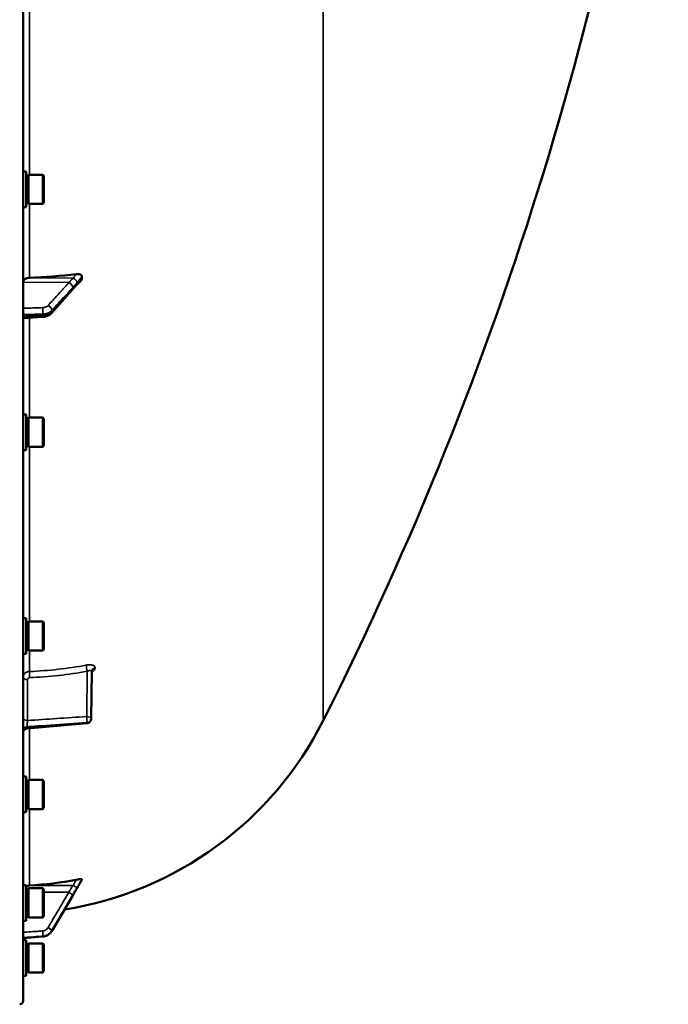
# Model space of a CAD drawing. Units: millimetres. Extents: x 100 to 8300, y -8 to 5931.
# Drawn here: x 6819 to 7105, y 3781 to 4215 of the extents above; entities that cross this region are included whole.
import ezdxf

# ---------------------------------------------------------------- set-up
doc = ezdxf.new("R2010")
doc.units = ezdxf.units.MM
doc.header["$LTSCALE"] = 20
doc.layers.add('Visible (ISO)', color=7, linetype='Continuous', lineweight=50)
doc.layers.add('Visible Narrow (ISO)', color=7, linetype='Continuous', lineweight=35)

msp = doc.modelspace()

# ---------------------------------------------------------------- linework, layer by layer
at = {"layer": 'Visible (ISO)'}
for p, q in [((6820.62, 3782.02), (6820.62, 5418.86)), ((6821.99, 4148.02), (6820.62, 4148.02)), ((6821.99, 4132.27), (6821.99, 4148.02)), ((6821.99, 4146.29), (6822.99, 4146.29)), ((6822.99, 4133.72), (6822.99, 4146.57)), ((6822.99, 4146.57), (6829.29, 4146.57)), ((6829.29, 4133.72), (6829.29, 4146.57)), ((6829.79, 4146.07), (6829.29, 4146.57)), ((6829.79, 4146.07), (6829.79, 4134.22)), ((6821.99, 4132.27), (6820.62, 4132.27)), ((6821.99, 4133.99), (6822.99, 4133.99)), ((6822.99, 4133.72), (6829.29, 4133.72)), ((6829.79, 4134.22), (6829.29, 4133.72)), ((6846.62, 4100.81), (6846.62, 4101.61)), ((6833.12, 4085.48), (6842.29, 4095.83)), ((6820.62, 4083.33), (6829.34, 4083.82)), ((6821.99, 4040.86), (6820.62, 4040.86)), ((6821.99, 4025.11), (6821.99, 4040.86)), ((6821.99, 4039.13), (6822.99, 4039.13)), ((6822.99, 4026.56), (6822.99, 4039.41)), ((6822.99, 4039.41), (6829.29, 4039.41)), ((6829.29, 4026.56), (6829.29, 4039.41)), ((6829.79, 4038.91), (6829.29, 4039.41)), ((6829.79, 4038.91), (6829.79, 4027.06)), ((6821.99, 4025.11), (6820.62, 4025.11)), ((6821.99, 4026.83), (6822.99, 4026.83)), ((6822.99, 4026.56), (6829.29, 4026.56)), ((6829.79, 4027.06), (6829.29, 4026.56)), ((6821.99, 3950.94), (6820.62, 3950.94)), ((6821.99, 3935.19), (6821.99, 3950.94)), ((6821.99, 3949.22), (6822.99, 3949.22)), ((6822.99, 3936.64), (6822.99, 3949.49)), ((6822.99, 3949.49), (6829.29, 3949.49)), ((6829.29, 3936.64), (6829.29, 3949.49)), ((6829.79, 3948.99), (6829.29, 3949.49)), ((6829.79, 3948.99), (6829.79, 3937.14)), ((6821.99, 3936.92), (6822.99, 3936.92)), ((6822.99, 3936.64), (6829.29, 3936.64)), ((6829.79, 3937.14), (6829.29, 3936.64)), ((6821.99, 3935.19), (6820.62, 3935.19)), ((6850.9, 3927.31), (6850.69, 3906.48)), ((6821.99, 3881), (6820.62, 3881)), ((6821.99, 3865.25), (6821.99, 3881)), ((6821.99, 3879.27), (6822.99, 3879.27)), ((6822.99, 3866.7), (6822.99, 3879.55)), ((6822.99, 3879.55), (6829.29, 3879.55)), ((6829.29, 3866.7), (6829.29, 3879.55)), ((6829.79, 3879.05), (6829.29, 3879.55)), ((6829.79, 3879.05), (6829.79, 3867.2)), ((6829.79, 3867.2), (6829.29, 3866.7)), ((6821.99, 3865.25), (6820.62, 3865.25)), ((6821.99, 3866.97), (6822.99, 3866.97)), ((6822.99, 3866.7), (6829.29, 3866.7)), ((6821.99, 3833.16), (6820.62, 3833.16)), ((6821.99, 3817.41), (6821.99, 3833.16)), ((6846.62, 3835.49), (6846.62, 3835.67)), ((6821.99, 3831.43), (6822.99, 3831.43)), ((6822.99, 3818.86), (6822.99, 3831.71)), ((6822.99, 3831.71), (6829.29, 3831.71)), ((6829.29, 3818.86), (6829.29, 3831.71)), ((6829.79, 3831.21), (6829.29, 3831.71)), ((6829.79, 3831.21), (6829.79, 3819.36)), ((6833.35, 3812.85), (6842.52, 3828.54)), ((6829.79, 3819.36), (6829.29, 3818.86)), ((6821.99, 3817.41), (6820.62, 3817.41)), ((6821.99, 3819.13), (6822.99, 3819.13)), ((6822.99, 3818.86), (6829.29, 3818.86)), ((6820.62, 3809.77), (6829.37, 3810.39)), ((6821.99, 3808.87), (6820.62, 3808.87)), ((6821.99, 3793.12), (6821.99, 3808.87)), ((6821.99, 3807.14), (6822.99, 3807.14)), ((6822.99, 3794.57), (6822.99, 3807.42)), ((6822.99, 3807.42), (6829.29, 3807.42)), ((6829.29, 3794.57), (6829.29, 3807.42)), ((6829.79, 3806.92), (6829.29, 3807.42)), ((6829.79, 3806.92), (6829.79, 3795.07)), ((6821.99, 3794.84), (6822.99, 3794.84)), ((6822.99, 3794.57), (6829.29, 3794.57)), ((6829.79, 3795.07), (6829.29, 3794.57)), ((6821.99, 3793.12), (6820.62, 3793.12))]:
    msp.add_line(p, q, dxfattribs=at)
for centre, radius, start, end in [((5573.64, 4600.44), 1544.48, 333.26871, 352.61387), ((6848.69, 3906.5), 2, 274.8297, 359.4227), ((6814.62, 3975.44), 155, 279.0126, 333.2687), ((6819.12, 3782.02), 1.5, 271, 0)]:
    msp.add_arc(centre, radius, start, end, dxfattribs=at)
for centre, major_axis, ratio, start_param, end_param in [((6814.62, 4200.2), (155, 0), 0.640378, 4.769382, 4.903937), ((6823.62, 4099.19), (-3, 0), 0.640378, 4.769382, 6.283185), ((6848.69, 3906.5), (0.17, -1.99), 0.028514, 6.28314, 6.283185), ((6823.62, 3830.02), (3, 0), 0.984257, 1.627789, 2.145199), ((6814.62, 3985.28), (155, 0), 0.984257, 4.769382, 4.903937)]:
    msp.add_ellipse(centre, major_axis=major_axis, ratio=ratio, start_param=start_param, end_param=end_param, dxfattribs=at)
for points, knots in [([(6844.13, 4102.76), (6844.56, 4102.81), (6844.97, 4102.8), (6845.65, 4102.67), (6845.91, 4102.57), (6846.27, 4102.33), (6846.4, 4102.21), (6846.53, 4101.99), (6846.57, 4101.92), (6846.61, 4101.77), (6846.62, 4101.69), (6846.62, 4101.61)], [0, 0, 0, 0, 0.1307937, 0.1307937, 0.2387671, 0.2387671, 0.3190914, 0.3190914, 0.357373, 0.357373, 0.3951852, 0.3951852, 0.3951852, 0.3951852]), ([(6842.29, 4095.83), (6842.43, 4095.98), (6842.56, 4096.13), (6842.83, 4096.43), (6842.96, 4096.58), (6843.22, 4096.88), (6843.36, 4097.03), (6843.62, 4097.32), (6843.75, 4097.46), (6843.94, 4097.67), (6844, 4097.73), (6844.04, 4097.78), (6844.05, 4097.78), (6844.06, 4097.79), (6844.06, 4097.79), (6844.06, 4097.79)], [-0.4011234, -0.4011234, -0.4011234, -0.4011234, -0.3208987, -0.3208987, -0.2406741, -0.2406741, -0.1604494, -0.1604494, -0.0802247, -0.0802247, -0.0401123, -0.0401123, -0.0236925, -0.0236925, -0.0112654, -0.0112654, -0.0112654, -0.0112654]), ([(6844.05, 4097.79), (6844.15, 4097.86), (6844.12, 4097.84), (6844.17, 4097.89), (6844.2, 4097.91), (6844.35, 4098.05), (6844.44, 4098.14), (6844.68, 4098.37), (6844.82, 4098.51), (6845.09, 4098.78), (6845.23, 4098.92), (6845.5, 4099.2), (6845.63, 4099.34), (6845.9, 4099.62), (6846.03, 4099.76), (6846.19, 4099.92), (6846.21, 4099.94), (6846.22, 4099.96)], [-0.2609918, -0.2609918, -0.2609918, -0.2609918, -0.2559229, -0.2559229, -0.2444922, -0.2444922, -0.1928187, -0.1928187, -0.1135989, -0.1135989, -0.034379, -0.034379, 0.0448409, 0.0448409, 0.1240608, 0.1240608, 0.1351075, 0.1351075, 0.1351075, 0.1351075]), ([(6846.62, 4100.81), (6846.62, 4100.66), (6846.58, 4100.51), (6846.44, 4100.22), (6846.34, 4100.08), (6846.22, 4099.96)], [0, 0, 0, 0, 0.0588772, 0.0588772, 0.1152812, 0.1152812, 0.1152812, 0.1152812]), ([(6829.34, 4083.82), (6829.62, 4083.84), (6829.9, 4083.87), (6830.45, 4083.97), (6830.72, 4084.04), (6831.25, 4084.22), (6831.51, 4084.32), (6832.01, 4084.58), (6832.25, 4084.72), (6832.71, 4085.06), (6832.92, 4085.26), (6833.12, 4085.48)], [0, 0, 0, 0, 0.0583736, 0.0583736, 0.1167473, 0.1167473, 0.1751209, 0.1751209, 0.2334945, 0.2334945, 0.2918681, 0.2918681, 0.2918681, 0.2918681]), ([(6850.96, 3927.64), (6850.96, 3927.64), (6850.96, 3927.64), (6850.96, 3927.64), (6850.95, 3927.61), (6850.92, 3927.51), (6850.9, 3927.43), (6850.9, 3927.33), (6850.9, 3927.32), (6850.9, 3927.31)], [0.3714919, 0.3714919, 0.3714919, 0.3714919, 0.3739575, 0.3739575, 0.4245053, 0.4245053, 0.4794939, 0.4794939, 0.4846604, 0.4846604, 0.4846604, 0.4846604]), ([(6822.45, 3902.28), (6822.24, 3902.26), (6822.02, 3902.21), (6821.63, 3902.04), (6821.44, 3901.91), (6821.12, 3901.62), (6820.98, 3901.45), (6820.77, 3901.07), (6820.69, 3900.86), (6820.63, 3900.54), (6820.62, 3900.44), (6820.62, 3900.32), (6820.62, 3900.3), (6820.62, 3900.29), (6820.62, 3900.29), (6820.62, 3900.29), (6820.62, 3900.29), (6820.62, 3900.29), (6820.62, 3900.29), (6820.62, 3900.29)], [0, 0, 0, 0, 0.0646484, 0.0646484, 0.1296846, 0.1296846, 0.1946822, 0.1946822, 0.2596806, 0.2596806, 0.291876, 0.291876, 0.2959421, 0.2959421, 0.2960373, 0.2960373, 0.2960872, 0.2960872, 0.2961121, 0.2961121, 0.2961121, 0.2961121]), ([(6844.13, 3835.51), (6844.56, 3835.59), (6844.97, 3835.65), (6845.65, 3835.74), (6845.91, 3835.76), (6846.27, 3835.77), (6846.4, 3835.76), (6846.53, 3835.74), (6846.57, 3835.73), (6846.61, 3835.7), (6846.62, 3835.68), (6846.62, 3835.67)], [0, 0, 0, 0, 0.1307937, 0.1307937, 0.2387671, 0.2387671, 0.3190914, 0.3190914, 0.357373, 0.357373, 0.3951852, 0.3951852, 0.3951852, 0.3951852]), ([(6844.51, 3831.92), (6844.56, 3832), (6844.58, 3832.03), (6844.75, 3832.32), (6844.89, 3832.56), (6845.17, 3833.03), (6845.31, 3833.26), (6845.59, 3833.73), (6845.73, 3833.97), (6846.01, 3834.44), (6846.15, 3834.67), (6846.4, 3835.09), (6846.5, 3835.27), (6846.61, 3835.45)], [-0.2609918, -0.2609918, -0.2609918, -0.2609918, -0.2414978, -0.2414978, -0.1577726, -0.1577726, -0.0740474, -0.0740474, 0.0096778, 0.0096778, 0.093403, 0.093403, 0.1576343, 0.1576343, 0.1576343, 0.1576343]), ([(6842.52, 3828.54), (6842.66, 3828.77), (6842.79, 3829), (6843.06, 3829.45), (6843.19, 3829.68), (6843.46, 3830.14), (6843.59, 3830.37), (6843.86, 3830.82), (6843.99, 3831.05), (6844.26, 3831.5), (6844.39, 3831.72), (6844.51, 3831.92)], [-0.4011234, -0.4011234, -0.4011234, -0.4011234, -0.3208987, -0.3208987, -0.2406741, -0.2406741, -0.1604494, -0.1604494, -0.0802247, -0.0802247, 0, 0, 0, 0]), ([(6829.37, 3810.39), (6829.69, 3810.42), (6830.02, 3810.47), (6830.64, 3810.64), (6830.94, 3810.75), (6831.53, 3811.04), (6831.8, 3811.21), (6832.32, 3811.6), (6832.56, 3811.82), (6832.99, 3812.31), (6833.18, 3812.58), (6833.35, 3812.85)], [0, 0, 0, 0, 0.0583736, 0.0583736, 0.1167473, 0.1167473, 0.1751209, 0.1751209, 0.2334946, 0.2334946, 0.2918682, 0.2918682, 0.2918682, 0.2918682])]:
    msp.add_open_spline(points, degree=3, knots=knots, dxfattribs=at)
for points in [[(6848.85, 3904.51), (6840.05, 3903.77), (6831.25, 3903.02), (6822.45, 3902.28)], [(6846.62, 3835.49), (6846.62, 3835.47), (6846.62, 3835.46), (6846.61, 3835.45)]]:
    msp.add_open_spline(points, degree=3, dxfattribs=at)
at = {"layer": 'Visible Narrow (ISO)'}
for p, q in [((6953.06, 4424.56), (6953.06, 3905.72)), ((6823.45, 4146.57), (6823.45, 4254.86)), ((6823.45, 4101.1), (6823.45, 4133.72)), ((6840.83, 4098.97), (6820.62, 4099.19)), ((6842.83, 4100.9), (6823.45, 4101.1)), ((6829.37, 4084.53), (6829.37, 4085.14)), ((6833.35, 4086.71), (6833.35, 4086.16)), ((6823.45, 4039.41), (6823.45, 4083.49)), ((6823.45, 3949.49), (6823.45, 4026.56)), ((6823.45, 3927.38), (6823.45, 3936.64)), ((6852.41, 3928.99), (6852.41, 3928.98)), ((6822.59, 3923.81), (6822.59, 3905.76)), ((6848.72, 3907.51), (6848.92, 3927.51)), ((6850.9, 3927.33), (6850.69, 3906.5)), ((6850.69, 3906.49), (6850.9, 3927.32)), ((6850.9, 3927.32), (6850.9, 3927.33)), ((6850.69, 3906.5), (6850.69, 3906.49)), ((6850.69, 3906.49), (6850.69, 3906.49)), ((6822.45, 3902.54), (6822.45, 3903.02)), ((6823.45, 3879.55), (6823.45, 3902.36)), ((6848.86, 3904.78), (6848.86, 3904.79)), ((6848.86, 3904.78), (6848.86, 3904.78)), ((6823.45, 3832.96), (6823.45, 3866.7)), ((6842.83, 3832.92), (6823.45, 3832.96)), ((6840.83, 3829.97), (6829.79, 3829.99)), ((6833.35, 3813), (6833.35, 3812.88)), ((6829.37, 3810.42), (6829.37, 3810.56))]:
    msp.add_line(p, q, dxfattribs=at)
for centre, major_axis, ratio, start_param, end_param in [((6840.8, 4097.43), (-1.48, 1.35), 0.669619, 3.683546, 5.243708), ((6842.8, 4099.71), (-1.64, 1.15), 0.522948, 3.607773, 5.048991), ((6842.8, 4099.35), (1.25, -1.56), 0.77761, 0.0028, 0.654836), ((6840.8, 4097.16), (1.5, -1.33), 0.657146, 0, 0.532919), ((6831.62, 4087.35), (-1.48, 1.35), 0.669618, 3.683656, 5.243709), ((6829.23, 4086.42), (0.07, -2), 0.06252, 0.872583, 2.445049), ((6829.23, 4085.82), (0.11, -2), 0.044332, 0, 0.870444), ((6831.62, 4086.81), (1.5, -1.33), 0.657146, 0, 0.532811), ((6814.64, 4061.51), (154.94, -5.46), 0.865914, 4.799806, 4.963287), ((6848.96, 3928.51), (0.36, -1.97), 0.124044, 3.66066, 5.222617), ((6852.9, 3927.31), (-2, 0), 0.866021, 4.958659, 6.274459), ((6852.9, 3927.3), (-2, 0), 0.866029, 4.958659, 6.274459), ((6822.62, 3924.8), (-2, 0), 0.5, 0, 1.553343), ((6823.56, 3925.66), (0.08, -2), 0.043518, 3.670487, 5.234608), ((6822.62, 3906.76), (-2, 0), 0.5, 0, 1.553343), ((6848.69, 3906.51), (0.13, -2), 0.058628, 0.522405, 2.091668), ((6848.69, 3906.51), (2, -0.02), 0.500113, 0.005039, 1.558382), ((6848.69, 3906.51), (2, 0), 0.866019, 4.799656, 6.274459), ((6848.69, 3906.5), (2, 0), 0.866032, 4.799655, 6.274458), ((6848.69, 3906.51), (2, 0), 0.866025, 4.799655, 6.274459), ((6848.69, 3906.5), (2, -0.02), 0.499849, 0, 0.005038), ((6822.62, 3901.29), (-2, 0), 0.865732, 4.799655, 6.283185), ((6822.62, 3900.82), (-2, 0), 0.866318, 4.799655, 6.283185), ((6848.69, 3906.5), (0.17, -1.99), 0.028514, 0, 0.521625), ((6842.8, 3833.04), (1.74, -0.98), 0.047676, 4.754786, 6.196003), ((6840.8, 3829.61), (1.72, -1.01), 0.159931, 0.088183, 1.648345), ((6840.8, 3829.55), (1.73, -1.01), 0.140822, 0, 0.087698), ((6842.8, 3832.96), (1.71, -1.04), 0.342489, 0, 0.092386), ((6829.23, 3812.52), (0.13, -2), 0.026043, 0.174654, 1.747119), ((6831.62, 3813.99), (1.72, -1.01), 0.159931, 0.088293, 1.648346), ((6831.62, 3813.86), (1.73, -1.01), 0.140822, 0, 0.087589), ((6829.23, 3812.39), (0.14, -1.99), 0.001822, 6.109572, 6.283185)]:
    msp.add_ellipse(centre, major_axis=major_axis, ratio=ratio, start_param=start_param, end_param=end_param, dxfattribs=at)
for points, knots in [([(6844.13, 4102.76), (6844.06, 4102.68), (6844, 4102.6), (6843.79, 4102.34), (6843.65, 4102.17), (6843.43, 4101.87), (6843.34, 4101.76), (6843.2, 4101.57), (6843.14, 4101.49), (6843.06, 4101.36), (6843.02, 4101.31), (6842.97, 4101.22), (6842.95, 4101.19), (6842.91, 4101.12), (6842.9, 4101.1), (6842.88, 4101.05), (6842.87, 4101.04), (6842.86, 4101), (6842.85, 4100.99), (6842.84, 4100.96), (6842.84, 4100.95), (6842.83, 4100.93), (6842.83, 4100.92), (6842.83, 4100.9)], [-0.2609918, -0.2609918, -0.2609918, -0.2609918, -0.221502, -0.221502, -0.1377186, -0.1377186, -0.0853541, -0.0853541, -0.0526262, -0.0526262, -0.0321713, -0.0321713, -0.019387, -0.019387, -0.0113968, -0.0113968, -0.0064029, -0.0064029, -0.0032817, -0.0032817, -0.001331, -0.001331, 0, 0, 0, 0]), ([(6840.83, 4098.97), (6839.74, 4097.78), (6838.65, 4096.58), (6836.59, 4094.31), (6835.61, 4093.24), (6834.02, 4091.49), (6833.41, 4090.82), (6832.41, 4089.73), (6832.03, 4089.31), (6831.65, 4088.89)], [-1.835713, -1.835713, -1.835713, -1.835713, -1.184035, -1.184035, -0.596607, -0.596607, -0.229464, -0.229464, 0, 0, 0, 0]), ([(6842.83, 4100.9), (6842.6, 4100.89), (6842.36, 4100.64), (6841.91, 4100.15), (6841.69, 4099.91), (6841.34, 4099.53), (6841.21, 4099.39), (6840.99, 4099.15), (6840.91, 4099.06), (6840.83, 4098.97)], [-0.4011234, -0.4011234, -0.4011234, -0.4011234, -0.2587246, -0.2587246, -0.1303651, -0.1303651, -0.0501404, -0.0501404, 0, 0, 0, 0]), ([(6842.53, 4096.79), (6842.61, 4096.88), (6842.7, 4096.97), (6842.91, 4097.21), (6843.05, 4097.36), (6843.4, 4097.74), (6843.61, 4097.98), (6844.06, 4098.49), (6844.3, 4098.73), (6844.53, 4099.07)], [0, 0, 0, 0, 0.0501404, 0.0501404, 0.1303651, 0.1303651, 0.2587246, 0.2587246, 0.4011234, 0.4011234, 0.4011234, 0.4011234]), ([(6844.53, 4098.7), (6844.3, 4098.52), (6844.06, 4098.23), (6843.61, 4097.73), (6843.4, 4097.49), (6843.05, 4097.1), (6842.91, 4096.95), (6842.7, 4096.71), (6842.61, 4096.61), (6842.53, 4096.52)], [0, 0, 0, 0, 0.1423988, 0.1423988, 0.2707583, 0.2707583, 0.350983, 0.350983, 0.4011234, 0.4011234, 0.4011234, 0.4011234]), ([(6844.53, 4099.07), (6844.54, 4099.07), (6844.54, 4099.07), (6844.54, 4099.08), (6844.55, 4099.08), (6844.56, 4099.09), (6844.56, 4099.1), (6844.57, 4099.12), (6844.58, 4099.13), (6844.6, 4099.16), (6844.62, 4099.18), (6844.65, 4099.22), (6844.67, 4099.25), (6844.73, 4099.32), (6844.76, 4099.36), (6844.85, 4099.48), (6844.9, 4099.54), (6845.04, 4099.72), (6845.13, 4099.83), (6845.36, 4100.1), (6845.5, 4100.27), (6845.7, 4100.52), (6845.77, 4100.6), (6846.1, 4100.99), (6846.36, 4101.3), (6846.62, 4101.61)], [0, 0, 0, 0, 0.001331, 0.001331, 0.0032817, 0.0032817, 0.0064029, 0.0064029, 0.0113968, 0.0113968, 0.019387, 0.019387, 0.0321713, 0.0321713, 0.0526262, 0.0526262, 0.0853541, 0.0853541, 0.1377186, 0.1377186, 0.221502, 0.221502, 0.2609918, 0.2609918, 0.4185892, 0.4185892, 0.4185892, 0.4185892]), ([(6846.62, 4100.81), (6846.36, 4100.54), (6846.1, 4100.26), (6845.77, 4099.92), (6845.7, 4099.85), (6845.5, 4099.64), (6845.36, 4099.5), (6845.13, 4099.27), (6845.04, 4099.19), (6844.9, 4099.05), (6844.85, 4099), (6844.76, 4098.91), (6844.73, 4098.88), (6844.67, 4098.83), (6844.65, 4098.81), (6844.62, 4098.78), (6844.6, 4098.77), (6844.58, 4098.75), (6844.57, 4098.74), (6844.56, 4098.73), (6844.56, 4098.72), (6844.55, 4098.72), (6844.54, 4098.71), (6844.54, 4098.71), (6844.54, 4098.71), (6844.53, 4098.7)], [-0.1575974, -0.1575974, -0.1575974, -0.1575974, 0, 0, 0.0394898, 0.0394898, 0.1232732, 0.1232732, 0.1756378, 0.1756378, 0.2083656, 0.2083656, 0.2288205, 0.2288205, 0.2416049, 0.2416049, 0.2495951, 0.2495951, 0.2545889, 0.2545889, 0.2577101, 0.2577101, 0.2596608, 0.2596608, 0.2609918, 0.2609918, 0.2609918, 0.2609918]), ([(6833.35, 4086.71), (6833.73, 4087.13), (6834.12, 4087.55), (6835.11, 4088.64), (6835.72, 4089.31), (6837.31, 4091.06), (6838.29, 4092.14), (6840.36, 4094.4), (6841.44, 4095.6), (6842.53, 4096.79)], [0, 0, 0, 0, 0.229464, 0.229464, 0.596607, 0.596607, 1.184035, 1.184035, 1.835713, 1.835713, 1.835713, 1.835713]), ([(6842.53, 4096.52), (6841.44, 4095.29), (6840.36, 4094.07), (6838.29, 4091.74), (6837.31, 4090.63), (6835.72, 4088.84), (6835.11, 4088.15), (6834.12, 4087.03), (6833.73, 4086.59), (6833.35, 4086.16)], [-1.835713, -1.835713, -1.835713, -1.835713, -1.184035, -1.184035, -0.596607, -0.596607, -0.229464, -0.229464, 0, 0, 0, 0]), ([(6831.65, 4088.89), (6831.56, 4088.79), (6831.46, 4088.7), (6831.23, 4088.53), (6831.09, 4088.44), (6830.84, 4088.31), (6830.74, 4088.27), (6830.59, 4088.21), (6830.53, 4088.19), (6830.39, 4088.14), (6830.31, 4088.12), (6830.07, 4088.06), (6829.92, 4088.03), (6829.6, 4087.98), (6829.43, 4087.96), (6829.26, 4087.96)], [0, 0, 0, 0, 0.0510769, 0.0510769, 0.1094506, 0.1094506, 0.1459341, 0.1459341, 0.1641759, 0.1641759, 0.1933627, 0.1933627, 0.2400616, 0.2400616, 0.2918682, 0.2918682, 0.2918682, 0.2918682]), ([(6829.26, 4087.96), (6828.81, 4087.94), (6828.36, 4087.93), (6827.2, 4087.89), (6826.48, 4087.86), (6824.61, 4087.8), (6823.47, 4087.76), (6821.75, 4087.7), (6821.19, 4087.68), (6820.62, 4087.66)], [-1.078584, -1.078584, -1.078584, -1.078584, -0.943761, -0.943761, -0.7280442, -0.7280442, -0.3828973, -0.3828973, -0.2126071, -0.2126071, -0.2126071, -0.2126071]), ([(6820.62, 4084.84), (6821.22, 4084.86), (6821.83, 4084.88), (6823.58, 4084.94), (6824.73, 4084.98), (6826.59, 4085.04), (6827.31, 4085.07), (6828.47, 4085.11), (6828.92, 4085.12), (6829.37, 4085.14)], [0.2014198, 0.2014198, 0.2014198, 0.2014198, 0.3828973, 0.3828973, 0.7280442, 0.7280442, 0.943761, 0.943761, 1.078584, 1.078584, 1.078584, 1.078584]), ([(6829.37, 4084.53), (6828.73, 4084.5), (6828.1, 4084.46), (6826.89, 4084.4), (6826.32, 4084.36), (6825.38, 4084.31), (6825.03, 4084.29), (6824.44, 4084.26), (6824.22, 4084.25), (6823.55, 4084.21), (6823.1, 4084.18), (6821.98, 4084.12), (6821.3, 4084.08), (6820.62, 4084.05)], [-1.0776725, -1.0776725, -1.0776725, -1.0776725, -0.8863856, -0.8863856, -0.713958, -0.713958, -0.6061908, -0.6061908, -0.5388362, -0.5388362, -0.4041272, -0.4041272, -0.2005083, -0.2005083, -0.2005083, -0.2005083]), ([(6829.37, 4085.14), (6829.66, 4085.15), (6829.94, 4085.18), (6830.48, 4085.26), (6830.73, 4085.31), (6831.11, 4085.41), (6831.26, 4085.46), (6831.49, 4085.54), (6831.58, 4085.57), (6831.84, 4085.67), (6832.01, 4085.74), (6832.42, 4085.96), (6832.65, 4086.1), (6833.05, 4086.4), (6833.21, 4086.55), (6833.35, 4086.71)], [-0.2918682, -0.2918682, -0.2918682, -0.2918682, -0.2400616, -0.2400616, -0.1933627, -0.1933627, -0.1641759, -0.1641759, -0.1459341, -0.1459341, -0.1094506, -0.1094506, -0.0510769, -0.0510769, 0, 0, 0, 0]), ([(6833.35, 4086.16), (6833.06, 4085.84), (6832.69, 4085.55), (6831.85, 4085.09), (6831.4, 4084.91), (6830.61, 4084.69), (6830.3, 4084.63), (6829.78, 4084.56), (6829.57, 4084.55), (6829.37, 4084.53)], [-0.2918681, -0.2918681, -0.2918681, -0.2918681, -0.1882549, -0.1882549, -0.0948571, -0.0948571, -0.0364835, -0.0364835, 0, 0, 0, 0]), ([(6852.41, 3928.99), (6852.41, 3929.12), (6852.38, 3929.25), (6852.28, 3929.48), (6852.21, 3929.59), (6852.01, 3929.79), (6851.89, 3929.88), (6851.6, 3930.03), (6851.44, 3930.1), (6851.08, 3930.21), (6850.88, 3930.25), (6850.46, 3930.31), (6850.24, 3930.32), (6849.77, 3930.33), (6849.52, 3930.32), (6849.03, 3930.28), (6848.78, 3930.24), (6848.52, 3930.19)], [0, 0, 0, 0, 0.000786032, 0.000786032, 0.001572064, 0.001572064, 0.002358097, 0.002358097, 0.003144129, 0.003144129, 0.003930161, 0.003930161, 0.004716193, 0.004716193, 0.005502226, 0.005502226, 0.006288258, 0.006288258, 0.006288258, 0.006288258]), ([(6850.89, 3927.1), (6851.02, 3927.18), (6851.15, 3927.26), (6851.44, 3927.47), (6851.61, 3927.6), (6851.89, 3927.88), (6852.01, 3928.02), (6852.21, 3928.3), (6852.28, 3928.44), (6852.38, 3928.72), (6852.41, 3928.85), (6852.41, 3928.98)], [0.002625646, 0.002625646, 0.002625646, 0.002625646, 0.003132782, 0.003132782, 0.003915977, 0.003915977, 0.004699173, 0.004699173, 0.005482368, 0.005482368, 0.006265564, 0.006265564, 0.006265564, 0.006265564]), ([(6820.62, 3924.8), (6820.62, 3925.13), (6820.69, 3925.46), (6820.9, 3925.91), (6820.99, 3926.06), (6821.2, 3926.34), (6821.31, 3926.46), (6821.57, 3926.7), (6821.72, 3926.81), (6822.02, 3927), (6822.18, 3927.08), (6822.53, 3927.22), (6822.71, 3927.27), (6823.07, 3927.35), (6823.26, 3927.38), (6823.45, 3927.38)], [0, 0, 0, 0, 0.001141484, 0.001141484, 0.001712227, 0.001712227, 0.002282969, 0.002282969, 0.002853711, 0.002853711, 0.003424453, 0.003424453, 0.003995195, 0.003995195, 0.004565938, 0.004565938, 0.004565938, 0.004565938]), ([(6823.53, 3924.66), (6823.4, 3924.66), (6823.28, 3924.63), (6823.05, 3924.54), (6822.95, 3924.48), (6822.69, 3924.24), (6822.59, 3924.03), (6822.59, 3923.81)], [0, 0, 0, 0, 0.00037638, 0.00037638, 0.00075276, 0.00075276, 0.00150552, 0.00150552, 0.00150552, 0.00150552]), ([(6848.92, 3927.51), (6849.17, 3927.61), (6849.42, 3927.68), (6849.77, 3927.75), (6849.88, 3927.77), (6850.09, 3927.79), (6850.19, 3927.79), (6850.38, 3927.78), (6850.46, 3927.76), (6850.61, 3927.72), (6850.68, 3927.69), (6850.84, 3927.57), (6850.9, 3927.46), (6850.9, 3927.33)], [0, 0, 0, 0, 0.000816383, 0.000816383, 0.001224575, 0.001224575, 0.001632766, 0.001632766, 0.002040958, 0.002040958, 0.002449149, 0.002449149, 0.003265532, 0.003265532, 0.003265532, 0.003265532]), ([(6822.59, 3905.76), (6826.88, 3906.05), (6831.18, 3906.34), (6835.47, 3906.62), (6839.89, 3906.92), (6844.3, 3907.22), (6848.72, 3907.51)], [0, 0, 0, 0, 0.01293701, 0.01293701, 0.01293701, 0.02623865, 0.02623865, 0.02623865, 0.02623865]), ([(6822.59, 3905.76), (6822.56, 3905.53), (6822.54, 3905.28), (6822.5, 3904.76), (6822.49, 3904.49), (6822.47, 3904.11), (6822.46, 3903.99), (6822.45, 3903.75), (6822.45, 3903.64), (6822.44, 3903.43), (6822.44, 3903.33), (6822.44, 3903.16), (6822.44, 3903.08), (6822.45, 3903.02)], [0, 0, 0, 0, 0.000790981, 0.000790981, 0.001581962, 0.001581962, 0.001977452, 0.001977452, 0.002372942, 0.002372942, 0.002768433, 0.002768433, 0.003163923, 0.003163923, 0.003163923, 0.003163923]), ([(6822.45, 3902.54), (6822.44, 3902.41), (6822.44, 3902.33), (6822.45, 3902.28), (6822.45, 3902.28), (6822.45, 3902.28)], [0, 0, 0, 0, 0.000791363, 0.000791363, 0.001044088, 0.001044088, 0.001044088, 0.001044088]), ([(6848.86, 3904.79), (6847.53, 3904.7), (6846.2, 3904.61), (6844.88, 3904.52), (6839.56, 3904.16), (6834.25, 3903.81), (6828.94, 3903.45), (6826.78, 3903.31), (6824.61, 3903.16), (6822.45, 3903.02)], [0, 0, 0, 0, 0.004, 0.004, 0.004, 0.02, 0.02, 0.02, 0.02651859, 0.02651859, 0.02651859, 0.02651859]), ([(6822.45, 3902.54), (6823.77, 3902.66), (6825.1, 3902.77), (6826.43, 3902.88), (6831.74, 3903.33), (6837.06, 3903.78), (6842.37, 3904.23), (6844.53, 3904.41), (6846.7, 3904.59), (6848.86, 3904.78)], [0, 0, 0, 0, 0.004, 0.004, 0.004, 0.02, 0.02, 0.02, 0.02651859, 0.02651859, 0.02651859, 0.02651859]), ([(6842.83, 3832.92), (6842.79, 3832.91), (6842.75, 3832.91), (6842.64, 3832.89), (6842.57, 3832.84), (6842.4, 3832.61), (6842.29, 3832.42), (6842.01, 3831.97), (6841.84, 3831.68), (6841.39, 3830.92), (6841.11, 3830.44), (6840.83, 3829.97)], [-0.4011199, -0.4011199, -0.4011199, -0.4011199, -0.3760499, -0.3760499, -0.3359379, -0.3359379, -0.2717587, -0.2717587, -0.169072, -0.169072, 0, 0, 0, 0]), ([(6844.13, 3835.51), (6844.05, 3835.37), (6843.98, 3835.23), (6843.83, 3834.97), (6843.76, 3834.85), (6843.65, 3834.64), (6843.6, 3834.56), (6843.53, 3834.44), (6843.51, 3834.39), (6843.42, 3834.24), (6843.37, 3834.14), (6843.23, 3833.87), (6843.14, 3833.71), (6843.02, 3833.45), (6842.98, 3833.37), (6842.92, 3833.24), (6842.9, 3833.19), (6842.88, 3833.12), (6842.87, 3833.09), (6842.85, 3833.04), (6842.85, 3833.03), (6842.84, 3833), (6842.84, 3832.98), (6842.83, 3832.96), (6842.83, 3832.95), (6842.83, 3832.92)], [-0.2609918, -0.2609918, -0.2609918, -0.2609918, -0.2146658, -0.2146658, -0.1729071, -0.1729071, -0.1468079, -0.1468079, -0.1304959, -0.1304959, -0.0978719, -0.0978719, -0.0456736, -0.0456736, -0.0228368, -0.0228368, -0.0114184, -0.0114184, -0.0057092, -0.0057092, -0.0028546, -0.0028546, -0.0014273, -0.0014273, 0, 0, 0, 0]), ([(6844.53, 3832.06), (6844.54, 3832.06), (6844.54, 3832.06), (6844.54, 3832.07), (6844.55, 3832.08), (6844.55, 3832.09), (6844.56, 3832.1), (6844.57, 3832.12), (6844.58, 3832.14), (6844.61, 3832.19), (6844.63, 3832.22), (6844.68, 3832.32), (6844.72, 3832.39), (6844.85, 3832.6), (6844.93, 3832.75), (6845.07, 3833), (6845.13, 3833.09), (6845.21, 3833.23), (6845.24, 3833.28), (6845.31, 3833.4), (6845.35, 3833.48), (6845.46, 3833.67), (6845.53, 3833.79), (6845.68, 3834.04), (6845.76, 3834.18), (6846.1, 3834.76), (6846.36, 3835.21), (6846.62, 3835.67)], [0, 0, 0, 0, 0.0014273, 0.0014273, 0.0028546, 0.0028546, 0.0057092, 0.0057092, 0.0114184, 0.0114184, 0.0228368, 0.0228368, 0.0456736, 0.0456736, 0.0978719, 0.0978719, 0.1304959, 0.1304959, 0.1468079, 0.1468079, 0.1729071, 0.1729071, 0.2146658, 0.2146658, 0.2609918, 0.2609918, 0.4185892, 0.4185892, 0.4185892, 0.4185892]), ([(6846.62, 3835.49), (6846.36, 3835.04), (6846.1, 3834.6), (6845.77, 3834.04), (6845.7, 3833.93), (6845.5, 3833.59), (6845.36, 3833.35), (6845.13, 3832.97), (6845.04, 3832.83), (6844.9, 3832.59), (6844.85, 3832.5), (6844.76, 3832.35), (6844.73, 3832.29), (6844.67, 3832.2), (6844.65, 3832.17), (6844.62, 3832.11), (6844.6, 3832.09), (6844.58, 3832.05), (6844.57, 3832.04), (6844.56, 3832.02), (6844.56, 3832.01), (6844.55, 3832), (6844.54, 3831.99), (6844.54, 3831.98), (6844.54, 3831.98), (6844.53, 3831.97)], [-0.1575974, -0.1575974, -0.1575974, -0.1575974, 0, 0, 0.0394898, 0.0394898, 0.1232732, 0.1232732, 0.1756378, 0.1756378, 0.2083656, 0.2083656, 0.2288205, 0.2288205, 0.2416049, 0.2416049, 0.2495951, 0.2495951, 0.2545889, 0.2545889, 0.2577101, 0.2577101, 0.2596608, 0.2596608, 0.2609918, 0.2609918, 0.2609918, 0.2609918]), ([(6840.83, 3829.97), (6840.44, 3829.31), (6840.06, 3828.66), (6839.07, 3826.97), (6838.45, 3825.93), (6836.86, 3823.22), (6835.88, 3821.55), (6833.82, 3818.04), (6832.73, 3816.19), (6831.65, 3814.34)], [-1.835713, -1.835713, -1.835713, -1.835713, -1.606249, -1.606249, -1.239106, -1.239106, -0.651678, -0.651678, 0, 0, 0, 0]), ([(6833.35, 3813), (6834.44, 3814.85), (6835.52, 3816.7), (6837.59, 3820.22), (6838.57, 3821.88), (6840.16, 3824.59), (6840.77, 3825.63), (6841.77, 3827.33), (6842.15, 3827.98), (6842.53, 3828.63)], [0, 0, 0, 0, 0.651678, 0.651678, 1.239106, 1.239106, 1.606249, 1.606249, 1.835713, 1.835713, 1.835713, 1.835713]), ([(6842.53, 3828.57), (6841.99, 3827.64), (6841.44, 3826.71), (6840.41, 3824.95), (6839.92, 3824.11), (6839.13, 3822.75), (6838.82, 3822.23), (6838.32, 3821.38), (6838.13, 3821.05), (6837.56, 3820.07), (6837.18, 3819.42), (6836.18, 3817.72), (6835.57, 3816.67), (6834.42, 3814.71), (6833.89, 3813.79), (6833.35, 3812.88)], [-1.835713, -1.835713, -1.835713, -1.835713, -1.509874, -1.509874, -1.21616, -1.21616, -1.032588, -1.032588, -0.917856, -0.917856, -0.688392, -0.688392, -0.32125, -0.32125, 0, 0, 0, 0]), ([(6842.53, 3828.63), (6842.81, 3829.11), (6843.09, 3829.59), (6843.55, 3830.36), (6843.72, 3830.65), (6844, 3831.13), (6844.1, 3831.31), (6844.28, 3831.61), (6844.34, 3831.72), (6844.45, 3831.91), (6844.49, 3831.98), (6844.53, 3832.06)], [0, 0, 0, 0, 0.169072, 0.169072, 0.2717587, 0.2717587, 0.3359379, 0.3359379, 0.3760499, 0.3760499, 0.4011199, 0.4011199, 0.4011199, 0.4011199]), ([(6844.53, 3831.97), (6844.3, 3831.59), (6844.06, 3831.18), (6843.61, 3830.41), (6843.4, 3830.04), (6843.05, 3829.45), (6842.91, 3829.22), (6842.7, 3828.85), (6842.61, 3828.71), (6842.53, 3828.57)], [0, 0, 0, 0, 0.1423988, 0.1423988, 0.2707583, 0.2707583, 0.350983, 0.350983, 0.4011234, 0.4011234, 0.4011234, 0.4011234]), ([(6829.26, 3812.88), (6828.81, 3812.85), (6828.36, 3812.82), (6827.2, 3812.74), (6826.49, 3812.69), (6824.63, 3812.57), (6823.48, 3812.49), (6821.77, 3812.38), (6821.19, 3812.34), (6820.62, 3812.3)], [-1.075477, -1.075477, -1.075477, -1.075477, -0.9410424, -0.9410424, -0.725947, -0.725947, -0.3817943, -0.3817943, -0.2095001, -0.2095001, -0.2095001, -0.2095001]), ([(6831.65, 3814.34), (6831.59, 3814.24), (6831.52, 3814.14), (6831.33, 3813.89), (6831.19, 3813.74), (6830.81, 3813.41), (6830.55, 3813.24), (6829.95, 3812.98), (6829.6, 3812.9), (6829.26, 3812.88)], [0, 0, 0, 0, 0.0364835, 0.0364835, 0.0948572, 0.0948572, 0.188255, 0.188255, 0.2918682, 0.2918682, 0.2918682, 0.2918682]), ([(6829.37, 3810.56), (6829.94, 3810.6), (6830.52, 3810.74), (6831.52, 3811.17), (6831.96, 3811.45), (6832.59, 3812.01), (6832.82, 3812.25), (6833.14, 3812.66), (6833.25, 3812.83), (6833.35, 3813)], [-0.2918682, -0.2918682, -0.2918682, -0.2918682, -0.188255, -0.188255, -0.0948572, -0.0948572, -0.0364835, -0.0364835, 0, 0, 0, 0]), ([(6833.35, 3812.88), (6833.25, 3812.71), (6833.14, 3812.54), (6832.82, 3812.12), (6832.59, 3811.88), (6831.96, 3811.32), (6831.52, 3811.04), (6830.52, 3810.6), (6829.94, 3810.46), (6829.37, 3810.42)], [-0.2918682, -0.2918682, -0.2918682, -0.2918682, -0.2553847, -0.2553847, -0.197011, -0.197011, -0.1036132, -0.1036132, 0, 0, 0, 0]), ([(6820.62, 3809.98), (6821.23, 3810.02), (6821.84, 3810.06), (6823.6, 3810.18), (6824.74, 3810.25), (6826.6, 3810.38), (6827.31, 3810.42), (6828.48, 3810.5), (6828.92, 3810.53), (6829.37, 3810.56)], [0.1983128, 0.1983128, 0.1983128, 0.1983128, 0.3817943, 0.3817943, 0.725947, 0.725947, 0.9410424, 0.9410424, 1.075477, 1.075477, 1.075477, 1.075477]), ([(6829.37, 3810.42), (6828.92, 3810.39), (6828.48, 3810.36), (6827.32, 3810.28), (6826.6, 3810.23), (6824.74, 3810.09), (6823.6, 3810.01), (6821.85, 3809.89), (6821.23, 3809.84), (6820.62, 3809.8)], [-1.0743861, -1.0743861, -1.0743861, -1.0743861, -0.9400878, -0.9400878, -0.7252106, -0.7252106, -0.3814071, -0.3814071, -0.197222, -0.197222, -0.197222, -0.197222])]:
    msp.add_open_spline(points, degree=3, knots=knots, dxfattribs=at)
for points in [[(6848.92, 3927.51), (6840.55, 3925.96), (6832.09, 3925.01), (6823.53, 3924.66)], [(6850.9, 3927.31), (6850.9, 3927.32), (6850.9, 3927.32), (6850.9, 3927.32)]]:
    msp.add_open_spline(points, degree=3, dxfattribs=at)

doc.saveas('drawing.dxf')
